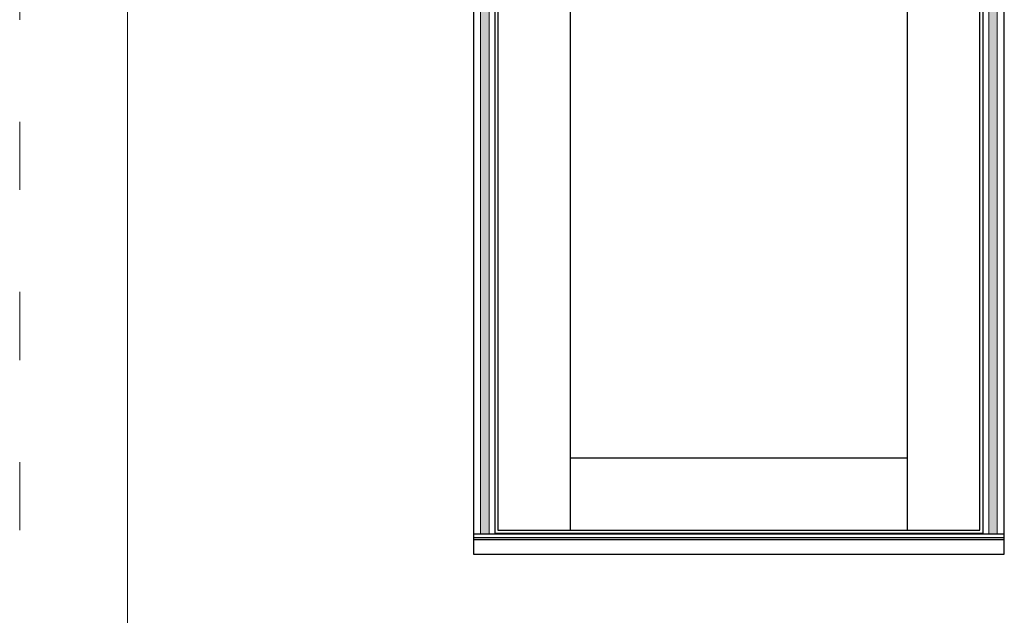
# Model space of a CAD drawing. Units: millimetres. Extents: x 63 to 2335, y -2734 to -110.
# Drawn here: x 63 to 236, y -425 to -320 of the extents above; entities that cross this region are included whole.
import ezdxf

# ---------------------------------------------------------------- set-up
doc = ezdxf.new("R2010")
doc.units = ezdxf.units.MM
doc.linetypes.add('ACAD_ISO03W100', pattern=[30, 12, -18])
doc.layers.get('DEFPOINTS').update_dxf_attribs({"lineweight": 0})
for name, color, linetype, lineweight in [('01 TABLE', 250, 'Continuous', 13), ('02 MEASURES', 156, 'Continuous', 13), ('03 FRAME', 40, 'Continuous', 25), ('05 SASH', 40, 'Continuous', 25)]:
    doc.layers.add(name, color=color, linetype=linetype, lineweight=lineweight)

msp = doc.modelspace()

# ---------------------------------------------------------------- hatches: boundary and pattern name
at = {"layer": '02 MEASURES'}
h = msp.add_hatch(color=256, dxfattribs=at)
h.paths.add_polyline_path([(236.122, -197.889), (236.122, -196.639), (232.372, -196.639), (232.372, -197.889)])
h.paths.add_polyline_path([(236.122, -199.389), (236.122, -197.889), (142.622, -197.889), (142.622, -199.389)])
h.paths.add_polyline_path([(234.872, -410.338), (234.872, -199.389), (233.372, -199.389), (233.372, -410.338)])
h.paths.add_polyline_path([(236.122, -202.389), (236.122, -199.389), (234.872, -199.389), (234.872, -202.389)])
h.paths.add_polyline_path([(146.372, -197.889), (146.372, -196.639), (142.622, -196.639), (142.622, -197.889)])
h.paths.add_polyline_path([(143.872, -202.389), (143.872, -199.389), (142.622, -199.389), (142.622, -202.389)])
h.paths.add_polyline_path([(145.372, -410.338), (145.372, -199.389), (143.872, -199.389), (143.872, -410.338)])

# ---------------------------------------------------------------- linework, layer by layer
at = {"layer": '01 TABLE', "color": 0, "ltscale": 7}
msp.add_line((81.709, -524.638), (81.709, -114.642), dxfattribs=at)
at = {"layer": '02 MEASURES'}
for p, q in [((143.872, -410.338), (143.872, -199.389)), ((145.372, -410.338), (145.372, -199.389)), ((233.372, -410.338), (233.372, -199.389)), ((234.872, -410.338), (234.872, -199.389))]:
    msp.add_line(p, q, dxfattribs=at)
at = {"layer": '03 FRAME'}
for p, q in [((146.372, -200.389), (146.372, -410.139)), ((232.372, -410.139), (232.372, -200.389)), ((236.122, -410.338), (142.622, -410.338)), ((236.122, -410.955), (142.622, -410.955)), ((146.372, -410.139), (232.372, -410.139)), ((236.122, -411.327), (142.622, -411.327))]:
    msp.add_line(p, q, dxfattribs=at)
msp.add_lwpolyline([(236.122, -413.889), (236.122, -196.639), (142.622, -196.639), (142.622, -413.889)], close=True, dxfattribs=at)
at = {"layer": '05 SASH'}
for p, q in [((159.685, -200.889), (159.685, -409.639)), ((219.06, -409.639), (219.06, -200.889)), ((159.685, -396.889), (219.06, -396.889))]:
    msp.add_line(p, q, dxfattribs=at)
msp.add_lwpolyline([(231.81, -409.639), (231.81, -200.889), (146.935, -200.889), (146.935, -409.639)], close=True, dxfattribs=at)
at = {"layer": 'DEFPOINTS', "linetype": 'ACAD_ISO03W100'}
msp.add_line((62.709, -529.642), (62.709, -109.642), dxfattribs=at)

doc.saveas('drawing.dxf')
